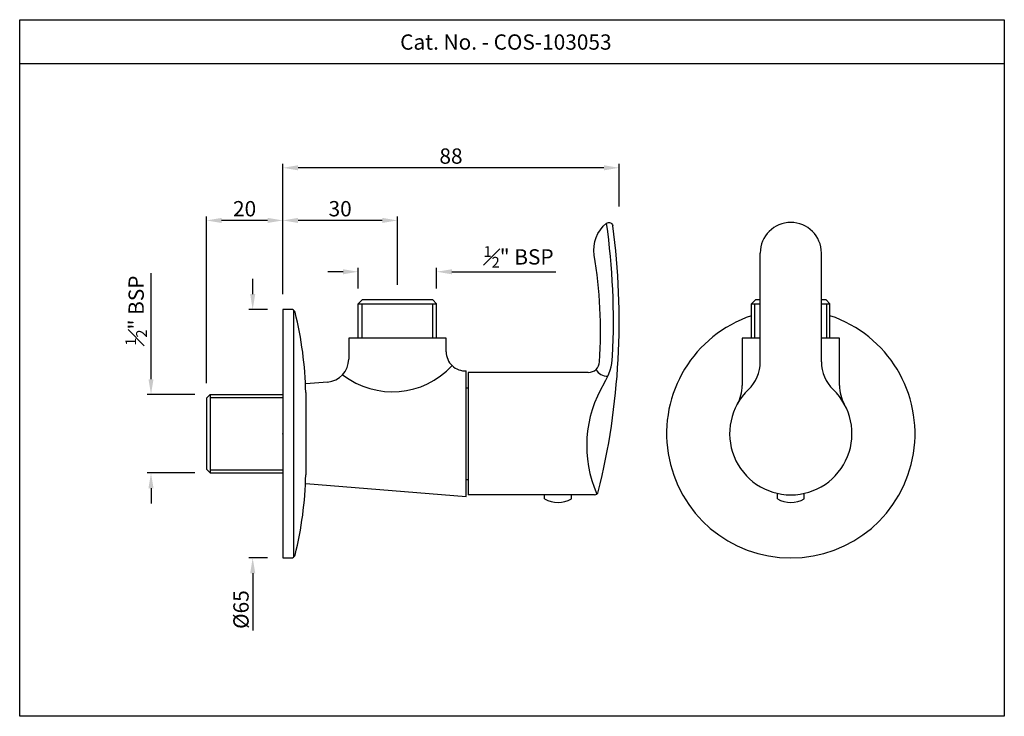
# Model space of a CAD drawing. Units: inches. Extents: x 2811 to 3069, y 472 to 654.
import ezdxf

# ---------------------------------------------------------------- set-up
doc = ezdxf.new("R2010")
doc.units = ezdxf.units.IN
doc.header["$MEASUREMENT"] = 0
doc.layers.add('Title Block A4 Land', color=7, linetype='Continuous')
doc.styles.get("Standard").update_dxf_attribs({"font": 'segoeui.ttf'})
doc.dimstyles.get("Standard").update_dxf_attribs({"dimtxt": 5, "dimasz": 5, "dimexe": 1, "dimexo": 4, "dimgap": 1, "dimtad": 3, "dimdec": 8, "dimdsep": 46, "dimtxsty": 'Standard', "dimcen": 0, "dimadec": 0, "dimazin": 2, "dimtfac": 1, "dimtdec": 8, "dimtofl": 0, "dimtmove": 0, "dimatfit": 1, "dimfxl": 1, "dimtolj": 1, "dimtzin": 0, "dimarcsym": 0})

# ---------------------------------------------------------------- blocks, each defined once
blk = doc.blocks.new('*D11')
at = {"color": 0, "lineweight": -2, "transparency": 16777216}
for p, q in [((2845.34, 559.74), (2845.34, 587.42)), ((2856.82, 555.74), (2844.34, 555.74)), ((2856.82, 535.24), (2844.34, 535.24)), ((2845.34, 531.24), (2845.34, 527.24))]:
    blk.add_line(p, q, dxfattribs=at)
at = {"color": 0, "transparency": 16777216}
for points in [[(2844.67, 559.74), (2846, 559.74), (2845.34, 555.74)], [(2844.67, 531.24), (2846, 531.24), (2845.34, 535.24)]]:
    blk.add_solid(points, dxfattribs=at)
at = {"layer": 'Defpoints', "color": 0, "transparency": 16777216}
for p in [(2860.82, 555.74), (2845.34, 535.24), (2860.82, 535.24)]:
    blk.add_point(p, dxfattribs=at)
at = {"color": 0, "transparency": 16777216, "insert": (2841.45, 577.67), "char_height": 4, "attachment_point": 5, "rotation": 90}
blk.add_mtext('\\A1;{\\H0.7x;\\S1#2;}" BSP', dxfattribs=at)
blk = doc.blocks.new('*D12')
at = {"color": 0, "lineweight": -2, "transparency": 16777216}
for p, q in [((2879.82, 581.99), (2879.82, 602.25)), ((2905.82, 601.25), (2883.82, 601.25)), ((2909.82, 584.45), (2909.82, 602.25))]:
    blk.add_line(p, q, dxfattribs=at)
at = {"color": 0, "transparency": 16777216}
for points in [[(2883.82, 601.91), (2883.82, 600.58), (2879.82, 601.25)], [(2905.82, 601.91), (2905.82, 600.58), (2909.82, 601.25)]]:
    blk.add_solid(points, dxfattribs=at)
at = {"layer": 'Defpoints', "color": 0, "transparency": 16777216}
for p in [(2879.82, 601.25), (2909.82, 580.45), (2879.82, 577.99)]:
    blk.add_point(p, dxfattribs=at)
at = {"color": 0, "transparency": 16777216, "insert": (2894.82, 604.31), "char_height": 4, "attachment_point": 5}
blk.add_mtext('\\A1;30', dxfattribs=at)
blk = doc.blocks.new('*D13')
at = {"color": 0, "lineweight": -2, "transparency": 16777216}
for p, q in [((2895.57, 587.83), (2891.57, 587.83)), ((2899.57, 583.45), (2899.57, 588.83)), ((2920.07, 583.45), (2920.07, 588.83)), ((2924.07, 587.83), (2951.25, 587.83))]:
    blk.add_line(p, q, dxfattribs=at)
at = {"color": 0, "transparency": 16777216}
for points in [[(2895.57, 588.49), (2895.57, 587.16), (2899.57, 587.83)], [(2924.07, 588.49), (2924.07, 587.16), (2920.07, 587.83)]]:
    blk.add_solid(points, dxfattribs=at)
at = {"layer": 'Defpoints', "color": 0, "transparency": 16777216}
for p in [(2899.57, 587.83), (2899.57, 579.45), (2920.07, 579.45)]:
    blk.add_point(p, dxfattribs=at)
at = {"color": 0, "transparency": 16777216, "insert": (2941.5, 591.71), "char_height": 4, "attachment_point": 5}
blk.add_mtext('\\A1;{\\H0.7x;\\S1#2;}" BSP', dxfattribs=at)
blk = doc.blocks.new('*D14')
at = {"color": 0, "lineweight": -2, "transparency": 16777216}
for p, q in [((2859.82, 558.74), (2859.82, 602.25)), ((2875.82, 601.25), (2863.82, 601.25)), ((2879.82, 581.99), (2879.82, 602.25))]:
    blk.add_line(p, q, dxfattribs=at)
at = {"color": 0, "transparency": 16777216}
for points in [[(2863.82, 601.91), (2863.82, 600.58), (2859.82, 601.25)], [(2875.82, 601.91), (2875.82, 600.58), (2879.82, 601.25)]]:
    blk.add_solid(points, dxfattribs=at)
at = {"layer": 'Defpoints', "color": 0, "transparency": 16777216}
for p in [(2859.82, 601.25), (2879.82, 577.99), (2859.82, 554.74)]:
    blk.add_point(p, dxfattribs=at)
at = {"color": 0, "transparency": 16777216, "insert": (2869.82, 604.31), "char_height": 4, "attachment_point": 5}
blk.add_mtext('\\A1;20', dxfattribs=at)
blk = doc.blocks.new('*D15')
at = {"color": 0, "lineweight": -2, "transparency": 16777216}
for p, q in [((2879.82, 581.99), (2879.82, 616.01)), ((2967.82, 604.92), (2967.82, 616.01)), ((2963.82, 615.01), (2883.82, 615.01))]:
    blk.add_line(p, q, dxfattribs=at)
at = {"color": 0, "transparency": 16777216}
for points in [[(2883.82, 615.67), (2883.82, 614.34), (2879.82, 615.01)], [(2963.82, 615.67), (2963.82, 614.34), (2967.82, 615.01)]]:
    blk.add_solid(points, dxfattribs=at)
at = {"layer": 'Defpoints', "color": 0, "transparency": 16777216}
for p in [(2879.82, 615.01), (2967.82, 600.92), (2879.82, 577.99)]:
    blk.add_point(p, dxfattribs=at)
at = {"color": 0, "transparency": 16777216, "insert": (2923.82, 618.07), "char_height": 4, "attachment_point": 5}
blk.add_mtext('\\A1;88', dxfattribs=at)
blk = doc.blocks.new('*D17')
at = {"color": 0, "lineweight": -2, "transparency": 16777216}
for p, q in [((2871.94, 581.99), (2871.94, 585.99)), ((2875.82, 577.99), (2870.94, 577.99)), ((2875.82, 512.99), (2870.94, 512.99)), ((2871.94, 508.99), (2871.94, 494.01))]:
    blk.add_line(p, q, dxfattribs=at)
at = {"color": 0, "transparency": 16777216}
for points in [[(2871.28, 581.99), (2872.61, 581.99), (2871.94, 577.99)], [(2871.28, 508.99), (2872.61, 508.99), (2871.94, 512.99)]]:
    blk.add_solid(points, dxfattribs=at)
at = {"layer": 'Defpoints', "color": 0, "transparency": 16777216}
for p in [(2879.82, 577.99), (2871.94, 512.99), (2879.82, 512.99)]:
    blk.add_point(p, dxfattribs=at)
at = {"color": 0, "transparency": 16777216, "insert": (2868.88, 499.5), "char_height": 4, "attachment_point": 5, "rotation": 90}
blk.add_mtext('\\A1;{\\fISOCPEUR|b0|i0|c0|p34;%%C}65', dxfattribs=at)

msp = doc.modelspace()

# ---------------------------------------------------------------- linework, layer by layer
for p, q in [((3068.57639372, 642.22983217), (2810.98481525, 642.22983217)), ((3004.72440162, 564.24944414), (3004.72440162, 592.72505432)), ((3020.72440162, 564.24944414), (3020.72440162, 592.72505432)), ((2899.56934332, 579.44867271), (2900.56934332, 580.44867271)), ((2919.06934332, 580.44867271), (2900.56934332, 580.44867271)), ((2920.06934332, 579.44867271), (2919.06934332, 580.44867271)), ((3002.47440162, 579.44867271), (3003.47440162, 580.44867271)), ((3004.72440162, 580.44867271), (3003.47440162, 580.44867271)), ((3021.97440162, 580.44867271), (3020.72440162, 580.44867271)), ((3022.97440162, 579.44867271), (3021.97440162, 580.44867271)), ((2879.81934332, 577.98665324), (2879.81934332, 512.98665324)), ((2882.04325523, 577.98665324), (2879.81934332, 577.98665324)), ((2882.65801075, 577.77537096), (2882.65801075, 513.19793551)), ((2899.56934332, 570.44867271), (2899.56934332, 579.44867271)), ((2920.06934332, 570.44867271), (2920.06934332, 579.44867271)), ((3002.47440162, 570.44867271), (3002.47440162, 579.44867271)), ((3022.97440162, 570.44867271), (3022.97440162, 579.44867271)), ((2897.06934332, 570.44867271), (2897.06934332, 564.97899174)), ((2922.56934332, 570.44867271), (2897.06934332, 570.44867271)), ((2922.56934332, 566.90247179), (2922.56934332, 570.44867271)), ((2999.97440162, 570.44867271), (2999.97440162, 558.07497698)), ((3004.72440162, 570.44867271), (2999.97440162, 570.44867271)), ((3025.47440162, 570.44867271), (3020.72440162, 570.44867271)), ((3025.47440162, 558.07497698), (3025.47440162, 570.44867271)), ((2927.81934332, 529.06683651), (2927.81934332, 561.9087257)), ((2891.54890382, 558.9981873), (2885.81934332, 558.53877237)), ((2959.70874835, 561.48778111), (2928.31934332, 561.48778111)), ((2928.31934332, 561.48778111), (2928.31934332, 529.48778111)), ((2927.81934332, 557.48778111), (2928.31934332, 557.48778111)), ((2859.81934332, 554.73665324), (2859.81934332, 536.23665324)), ((2860.81934332, 555.73665324), (2879.81934332, 555.73665324)), ((2885.81934332, 556.23665324), (2885.81934332, 534.73665324)), ((2860.81934332, 535.23665324), (2859.81934332, 536.23665324)), ((2860.81934332, 535.23665324), (2879.81934332, 535.23665324)), ((2927.81934332, 533.48778111), (2928.31934332, 533.48778111)), ((2885.81934332, 532.43453411), (2927.81934332, 529.06683651)), ((2961.3885139, 529.48778111), (2928.31934332, 529.48778111)), ((2948.31776886, 528.48778111), (2948.31776886, 529.48778111)), ((2955.31776886, 528.48778111), (2955.31776886, 529.48778111)), ((3009.22440162, 528.48778111), (3009.22440162, 529.87528611)), ((3016.22440162, 528.48778111), (3016.22440162, 529.87528611)), ((2879.81934332, 512.98665324), (2882.04325523, 512.98665324))]:
    msp.add_line(p, q)
at = {"color": 3}
for p, q in [((2900.56934332, 570.44867271), (2900.56934332, 579.44867271)), ((2919.06934332, 570.44867271), (2919.06934332, 579.44867271))]:
    msp.add_line(p, q, dxfattribs=at)
at = {"ltscale": 2}
msp.add_line((2859.81934332, 554.73665324), (2860.81934332, 555.73665324), dxfattribs=at)
msp.add_lwpolyline([(2810.98481525, 653.72983217), (3068.57639372, 653.72983217), (3068.57639372, 471.59437265), (2810.98481525, 471.59437265)], close=True)
at = {"extrusion": (0, 0, -1)}
for centre, radius, start, end in [((-2969.99371287, 593.60921148), 8.8, 350.8343828191, 51.6358924096), ((-2965.15259045, 599.72505432), 1, 51.6358924096, 172.2991299275)]:
    msp.add_arc(centre, radius, start, end, dxfattribs=at)
for centre, radius, start, end in [((2782.01134287, 574.96055419), 184.30800045, 357.1274582778, 7.9697269712), ((3012.72440162, 592.72505432), 8, 0, 180), ((2782.01134287, 574.96055419), 185.80800045, 346.0754993161, 7.7008700725), ((2835.61876279, 571.92796344), 127.31283454, 356.5687697427, 9.1656171809), ((2882.04325523, 576.98665324), 1, 14.1316834912, 90), ((2792.95758961, 554.50818742), 92.87783857, 1.0663417145, 14.1611850626), ((3012.72440162, 545.48778111), 32.5, 108.3840342285, 71.6159657715), ((2927.56934332, 566.90247179), 5, 180, 272.8659839826), ((2891.06934332, 564.97899174), 6, 274.5843552737, 0), ((2959.70874835, 564.48778111), 3, 270, 356.5687697427), ((2951.10660588, 566.47580045), 15, 328.5908766546, 357.1274582778), ((2994.72440162, 564.24944414), 10, 313.8130614607, 0), ((3030.72440162, 564.24944414), 10, 180, 226.1869385393), ((2908.50835394, 577.71445503), 21.26480087, 232.2111423747, 317.2490285652), ((2964.6458731, 563.75555025), 3.22540034, 206.7480186515, 274.1920208742), ((2990.59700008, 542.36212898), 31.27051314, 148.5908766546, 203.8859069116), ((3012.72440162, 545.48778111), 16, 133.8130614607, 46.1869385393), ((2989.97440162, 558.07497698), 10, 331.0449756281, 0), ((3035.47440162, 558.07497698), 10, 180, 208.9550243719), ((2792.95758961, 536.46511905), 92.87783857, 345.8388149374, 358.9336582856), ((2951.81776886, 534.11278111), 6.625, 238.1092081982, 301.8907918018), ((2961.3885139, 530.48778111), 1, 269.9999999999, 346.0754993161), ((3012.72440162, 534.11278111), 6.625, 238.1092081981, 301.8907918019), ((2882.04325523, 513.98665324), 1, 270, 345.8683165088)]:
    msp.add_arc(centre, radius, start, end)
msp.add_point((2879.81934332, 545.48665324))
at = {"layer": 'Title Block A4 Land', "color": 3, "ltscale": 2}
for p, q in [((2899.56934332, 579.44867271), (2920.06934332, 579.44867271)), ((3002.47440162, 579.44867271), (3004.72440162, 579.44867271)), ((3003.27440162, 570.44867271), (3003.27440162, 579.44867271)), ((3020.72440162, 579.44867271), (3022.97440162, 579.44867271)), ((3022.17440162, 570.44867271), (3022.17440162, 579.44867271)), ((2860.81934332, 555.73665324), (2860.81934332, 535.23665324)), ((2860.81934332, 554.93665324), (2879.81934332, 554.93665324)), ((2860.81934332, 536.03665324), (2879.81934332, 536.03665324))]:
    msp.add_line(p, q, dxfattribs=at)

# ---------------------------------------------------------------- texts
msp.add_text('Cat. No. - COS-103053', height=4).set_placement((2910.51898827, 645.89056572))

# ---------------------------------------------------------------- dimensions: what is measured, and where the dimension line sits
for base, p1, p2, override, picture, middle in [((2879.81934332, 615.00613363), (2967.81934332, 600.92188689), (2879.81934332, 577.98665324), {"dimtxt": 4, "dimasz": 4, "dimdec": 0}, '*D15', (2923.81934332, 618.07168453)), ((2859.8193433224, 601.2468162), (2879.8193433224, 577.9866532385), (2859.8193433224, 554.7366532385), {"dimtxt": 4, "dimasz": 4}, '*D14', (2869.8193433224, 604.3137618067)), ((2879.8193433224, 601.2468162), (2909.819343324, 580.4486727073), (2879.8193433224, 577.9866532385), {"dimtxt": 4, "dimasz": 4}, '*D12', (2894.8193433232, 604.3137618067))]:
    dim = msp.add_linear_dim(base=base, p1=p1, p2=p2, dimstyle='Standard', override=override)
    dim.commit()
    dim.dimension.update_dxf_attribs({"geometry": picture, "text_midpoint": middle})
dim = msp.add_linear_dim(base=(2899.56934332, 587.82660927), p1=(2920.06934332, 579.44867271), p2=(2899.56934332, 579.44867271), text='{\\H0.7x;\\S1#2;}" BSP', dimstyle='Standard', override={"dimtxt": 4, "dimasz": 4})
dim.commit()
dim.dimension.update_dxf_attribs({"geometry": '*D13', "text_midpoint": (2941.5015206, 587.82660927), "dimtype": 160})
for base, p1, p2, text, picture, middle in [((2845.33759993, 535.23665324), (2860.81934332, 555.73665324), (2860.81934332, 535.23665324), '{\\H0.7x;\\S1#2;}" BSP', '*D11', (2845.33759993, 577.67040498)), ((2871.9449129555, 512.9866532385), (2879.8193433224, 577.9866532385), (2879.8193433224, 512.9866532385), '{\\fISOCPEUR|b0|i0|c0|p34;%%C}<>', '*D17', (2871.9449129555, 499.4968345495))]:
    dim = msp.add_linear_dim(base=base, p1=p1, p2=p2, angle=90, text=text, dimstyle='Standard', override={"dimtxt": 4, "dimasz": 4})
    dim.commit()
    dim.dimension.update_dxf_attribs({"geometry": picture, "text_midpoint": middle, "dimtype": 160})

doc.saveas('drawing.dxf')
